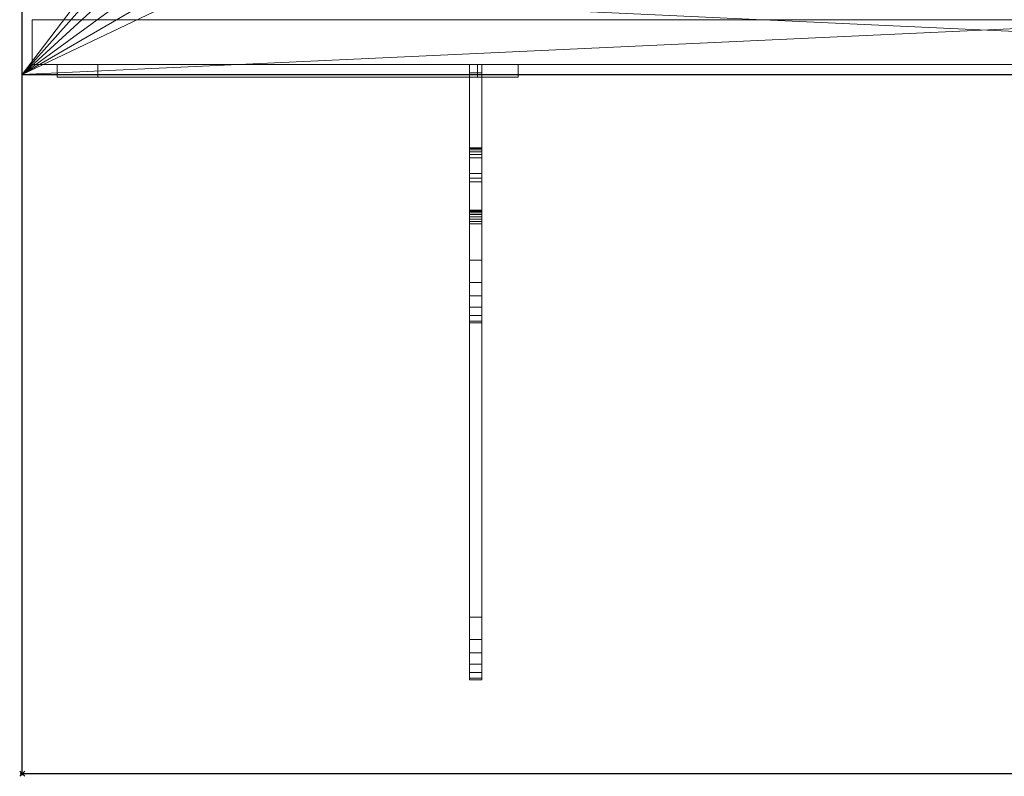
# Model space of a CAD drawing. Units: millimetres. Extents: x -19 to 789, y -1181 to 1.
# Drawn here: x -1 to 393, y -1181 to -878 of the extents above; entities that cross this region are included whole.
import ezdxf

# ---------------------------------------------------------------- set-up
doc = ezdxf.new("R2010")
doc.units = ezdxf.units.MM
doc.header["$PDMODE"] = 35
doc.layers.add('IQ_200_2D', color=1, linetype='Continuous')
doc.layers.add('IQ_INS_3D', color=3, linetype='Continuous')
doc.layers.add('IQ_200_3D', color=1, linetype='Continuous', lineweight=30)
doc.layers.add('IQ_204_3D', color=7, linetype='Continuous', lineweight=30)

# ---------------------------------------------------------------- blocks, each defined once
blk = doc.blocks.new('FamilyGeomCombination_16030-_3D_')
at = {"layer": 'IQ_200_3D', "lineweight": 9}
mesh = blk.add_polyface(dxfattribs=at)
corners = [(-129.27, 384.74, 900), (-899.27, 384.74, 900), (-899.27, -235.26, 900), (-129.27, -235.26, 900), (-206.47, -203.06, 900), (-822.07, -203.06, 900), (-829.83, -202.04, 900), (-837.07, -199.04, 900), (-843.28, -194.28, 900), (-848.05, -188.06, 900), (-851.05, -180.83, 900), (-852.07, -173.06, 900), (-852.07, 322.54, 900), (-851.05, 330.3, 900), (-848.05, 337.54, 900), (-843.28, 343.75, 900), (-837.07, 348.52, 900), (-829.83, 351.51, 900), (-822.07, 352.54, 900), (-206.47, 352.54, 900), (-198.7, 351.51, 900), (-191.47, 348.52, 900), (-185.26, 343.75, 900), (-180.49, 337.54, 900), (-177.49, 330.3, 900), (-176.47, 322.54, 900), (-176.47, -173.06, 900), (-177.49, -180.83, 900), (-180.49, -188.06, 900), (-185.26, -194.28, 900), (-191.47, -199.04, 900), (-198.7, -202.04, 900)]
mesh.append_faces([[corners[k] for k in face] for face in [(23, 0, 22), (28, 3, 27), (17, 1, 16), (14, 1, 13), (7, 2, 6), (9, 2, 8)]], dxfattribs={"vtx0": -1, "vtx1": -1})
mesh.append_faces([[corners[k] for k in face] for face in [(0, 23, 24), (0, 25, 26), (3, 28, 29), (1, 17, 18, 0), (1, 14, 15), (2, 9, 10)]], dxfattribs={"vtx0": -1, "vtx2": -1})
mesh.append_faces([[corners[k] for k in face] for face in [(3, 31, 4, 5)]], dxfattribs={"vtx0": -1, "vtx3": -1})
mesh.append_faces([[corners[k] for k in face] for face in [(24, 25, 0), (19, 20, 0, 18), (21, 22, 0), (20, 21, 0), (29, 30, 3), (30, 31, 3), (15, 16, 1), (12, 13, 1), (7, 8, 2), (10, 11, 2)]], dxfattribs={"vtx1": -1, "vtx2": -1})
mesh.append_faces([[corners[k] for k in face] for face in [(26, 27, 3, 0), (11, 12, 1, 2), (5, 6, 2, 3)]], dxfattribs={"vtx1": -1, "vtx3": -1})
mesh = blk.add_polyface(dxfattribs=at)
corners = [(-129.27, 384.74, 874), (-129.27, -235.26, 874), (-899.27, -235.26, 874), (-899.27, 384.74, 874), (-822.07, -203.06, 874), (-206.47, -203.06, 874), (-198.7, -202.04, 874), (-191.47, -199.04, 874), (-185.26, -194.28, 874), (-180.49, -188.06, 874), (-177.49, -180.83, 874), (-176.47, -173.06, 874), (-176.47, 322.54, 874), (-177.49, 330.3, 874), (-180.49, 337.54, 874), (-185.26, 343.75, 874), (-191.47, 348.52, 874), (-198.7, 351.51, 874), (-206.47, 352.54, 874), (-822.07, 352.54, 874), (-829.83, 351.51, 874), (-837.07, 348.52, 874), (-843.28, 343.75, 874), (-848.05, 337.54, 874), (-851.05, 330.3, 874), (-852.07, 322.54, 874), (-852.07, -173.06, 874), (-851.05, -180.83, 874), (-848.05, -188.06, 874), (-843.28, -194.28, 874), (-837.07, -199.04, 874), (-829.83, -202.04, 874)]
mesh.append_faces([[corners[k] for k in face] for face in [(23, 3, 22), (28, 2, 27), (17, 0, 16), (14, 0, 13), (7, 1, 6), (9, 1, 8)]], dxfattribs={"vtx0": -1, "vtx1": -1})
mesh.append_faces([[corners[k] for k in face] for face in [(3, 23, 24), (3, 25, 26), (2, 28, 29), (0, 17, 18, 3), (0, 14, 15), (1, 9, 10)]], dxfattribs={"vtx0": -1, "vtx2": -1})
mesh.append_faces([[corners[k] for k in face] for face in [(2, 31, 4, 5)]], dxfattribs={"vtx0": -1, "vtx3": -1})
mesh.append_faces([[corners[k] for k in face] for face in [(24, 25, 3), (19, 20, 3, 18), (21, 22, 3), (20, 21, 3), (29, 30, 2), (30, 31, 2), (15, 16, 0), (12, 13, 0), (7, 8, 1), (10, 11, 1)]], dxfattribs={"vtx1": -1, "vtx2": -1})
mesh.append_faces([[corners[k] for k in face] for face in [(26, 27, 2, 3), (11, 12, 0, 1), (5, 6, 1, 2)]], dxfattribs={"vtx1": -1, "vtx3": -1})
mesh = blk.add_polyface(dxfattribs=at)
corners = [(-899.27, -235.26, 900), (-899.27, 384.74, 900), (-899.27, 384.74, 874), (-899.27, -235.26, 874)]
mesh.append_faces([[corners[k] for k in face] for face in [(0, 1, 2, 3)]])
mesh = blk.add_polyface(dxfattribs=at)
corners = [(-129.27, -235.26, 900), (-899.27, -235.26, 900), (-899.27, -235.26, 874), (-129.27, -235.26, 874)]
mesh.append_faces([[corners[k] for k in face] for face in [(0, 1, 2, 3)]])
blk = doc.blocks.new('Controller_compact - Controller_compact-29717-_3D_')
at = {"layer": 'IQ_204_3D', "lineweight": 9}
mesh = blk.add_polyface(dxfattribs=at)
corners = [(92.25, 27.2, 5), (-92.25, 27.2, 5), (-92.25, -27.2, 5), (92.25, -27.2, 5), (76, 21, 5), (76, -21, 5), (-76, -21, 5), (-76, 21, 5)]
mesh.append_faces([[corners[k] for k in face] for face in [(0, 4, 5, 3), (3, 5, 6, 2)]], dxfattribs={"vtx0": -1, "vtx2": -1})
mesh.append_faces([[corners[k] for k in face] for face in [(7, 4, 0, 1), (6, 7, 1, 2)]], dxfattribs={"vtx1": -1, "vtx3": -1})
mesh = blk.add_polyface(dxfattribs=at)
corners = [(92.25, 27.2), (92.25, -27.2), (-92.25, -27.2), (-92.25, 27.2), (76, 21), (-76, 21), (-76, -21), (76, -21)]
mesh.append_faces([[corners[k] for k in face] for face in [(3, 5, 6, 2), (2, 6, 7, 1)]], dxfattribs={"vtx0": -1, "vtx2": -1})
mesh.append_faces([[corners[k] for k in face] for face in [(4, 5, 3, 0), (7, 4, 0, 1)]], dxfattribs={"vtx1": -1, "vtx3": -1})
mesh = blk.add_polyface(dxfattribs=at)
corners = [(-92.25, 27.2, 5), (92.25, 27.2, 5), (92.25, 27.2), (-92.25, 27.2)]
mesh.append_faces([[corners[k] for k in face] for face in [(0, 1, 2, 3)]])
mesh = blk.add_polyface(dxfattribs=at)
corners = [(-92.25, -27.2, 5), (-92.25, 27.2, 5), (-92.25, 27.2), (-92.25, -27.2)]
mesh.append_faces([[corners[k] for k in face] for face in [(0, 1, 2, 3)]])
mesh = blk.add_polyface(dxfattribs=at)
corners = [(92.25, 27.2, 5), (92.25, -27.2, 5), (92.25, -27.2), (92.25, 27.2)]
mesh.append_faces([[corners[k] for k in face] for face in [(0, 1, 2, 3)]])
mesh = blk.add_polyface(dxfattribs=at)
corners = [(-76, 21, 5), (-76, -21, 5), (-76, -21), (-76, 21)]
mesh.append_faces([[corners[k] for k in face] for face in [(0, 1, 2, 3)]])
mesh = blk.add_polyface(dxfattribs=at)
corners = [(76, 21, 5), (-76, 21, 5), (-76, 21), (76, 21)]
mesh.append_faces([[corners[k] for k in face] for face in [(0, 1, 2, 3)]])
mesh = blk.add_polyface(dxfattribs=at)
corners = [(76, 21, 5), (-76, 21, 5), (-76, -21, 5), (76, -21, 5), (-30, 10, 5), (-30, -10, 5), (-50, -10, 5), (-50, 10, 5), (10, 10, 5), (10, -10, 5), (-10, -10, 5), (-10, 10, 5), (50, 10, 5), (50, -10, 5), (30, -10, 5), (30, 10, 5)]
mesh.append_faces([[corners[k] for k in face] for face in [(4, 11, 1, 7)]], dxfattribs={"vtx0": -1, "vtx1": -1, "vtx2": -1})
mesh.append_faces([[corners[k] for k in face] for face in [(2, 10, 5, 6)]], dxfattribs={"vtx0": -1, "vtx1": -1, "vtx3": -1})
mesh.append_faces([[corners[k] for k in face] for face in [(0, 12, 13, 3), (15, 8, 9, 14), (3, 9, 10, 2)]], dxfattribs={"vtx0": -1, "vtx2": -1})
mesh.append_faces([[corners[k] for k in face] for face in [(3, 13, 14, 9)]], dxfattribs={"vtx0": -1, "vtx2": -1, "vtx3": -1})
mesh.append_faces([[corners[k] for k in face] for face in [(15, 12, 0, 8)]], dxfattribs={"vtx1": -1, "vtx2": -1, "vtx3": -1})
mesh.append_faces([[corners[k] for k in face] for face in [(11, 8, 0, 1), (10, 11, 4, 5), (6, 7, 1, 2)]], dxfattribs={"vtx1": -1, "vtx3": -1})
mesh = blk.add_polyface(dxfattribs=at)
corners = [(76, 21), (76, -21), (-76, -21), (-76, 21)]
mesh.append_faces([[corners[k] for k in face] for face in [(2, 3, 0, 1)]])
mesh = blk.add_polyface(dxfattribs=at)
corners = [(-76, 21, 5), (76, 21, 5), (76, 21), (-76, 21)]
mesh.append_faces([[corners[k] for k in face] for face in [(0, 1, 2, 3)]])
mesh = blk.add_polyface(dxfattribs=at)
corners = [(-76, -21, 5), (-76, 21, 5), (-76, 21), (-76, -21)]
mesh.append_faces([[corners[k] for k in face] for face in [(3, 0, 1, 2)]])
mesh = blk.add_polyface(dxfattribs=at)
corners = [(76, -21, 5), (76, 21, 5), (76, 21), (76, -21)]
mesh.append_faces([[corners[k] for k in face] for face in [(0, 1, 2, 3)]])
mesh = blk.add_polyface(dxfattribs=at)
corners = [(76, 21, 5), (76, -21, 5), (76, -21), (76, 21)]
mesh.append_faces([[corners[k] for k in face] for face in [(3, 0, 1, 2)]])
mesh = blk.add_polyface(dxfattribs=at)
corners = [(-30, 10, 5), (-50, 10, 5), (-50, -10, 5), (-30, -10, 5)]
mesh.append_faces([[corners[k] for k in face] for face in [(3, 0, 1, 2)]])
mesh = blk.add_polyface(dxfattribs=at)
corners = [(10, 10, 5), (-10, 10, 5), (-10, -10, 5), (10, -10, 5)]
mesh.append_faces([[corners[k] for k in face] for face in [(3, 0, 1, 2)]])
mesh = blk.add_polyface(dxfattribs=at)
corners = [(50, 10, 5), (30, 10, 5), (30, -10, 5), (50, -10, 5)]
mesh.append_faces([[corners[k] for k in face] for face in [(3, 0, 1, 2)]])
mesh = blk.add_polyface(dxfattribs=at)
corners = [(-76, -21, 5), (76, -21, 5), (76, -21), (-76, -21)]
mesh.append_faces([[corners[k] for k in face] for face in [(0, 1, 2, 3)]])
mesh = blk.add_polyface(dxfattribs=at)
corners = [(76, -21, 5), (-76, -21, 5), (-76, -21), (76, -21)]
mesh.append_faces([[corners[k] for k in face] for face in [(0, 1, 2, 3)]])
mesh = blk.add_polyface(dxfattribs=at)
corners = [(92.25, -27.2, 5), (-92.25, -27.2, 5), (-92.25, -27.2), (92.25, -27.2)]
mesh.append_faces([[corners[k] for k in face] for face in [(0, 1, 2, 3)]])

msp = doc.modelspace()

# ---------------------------------------------------------------- linework, layer by layer
at = {"layer": 'IQ_200_2D'}
for p, q in [((0, -900), (0, -280)), ((0, -1180), (0, -900)), ((0, -900), (770, -900)), ((770, -1180), (0, -1180))]:
    msp.add_line(p, q, dxfattribs=at)
at = {"layer": 'IQ_INS_3D'}
msp.add_point((0, -1180), dxfattribs=at)

# ---------------------------------------------------------------- block references
at = {"layer": 'IQ_200_3D', "lineweight": 9}
msp.add_blockref('FamilyGeomCombination_16030-_3D_', (899.27, -664.74), dxfattribs=at)
at = {"layer": 'IQ_204_3D', "lineweight": 9, "extrusion": (0, -1, 0), "rotation": 180}
msp.add_blockref('Controller_compact - Controller_compact-29717-_3D_', (106.25, 572.8, 896), dxfattribs=at)

# ---------------------------------------------------------------- meshes
at = {"layer": 'IQ_200_3D', "lineweight": 9}
mesh = msp.add_polyface(dxfattribs=at)
corners = [(770, -1180, 900), (770, -900, 900), (0, -900, 900), (0, -1180, 900), (770, 0, 900), (0, 0, 900), (0, -280, 900), (770, -280, 900)]
mesh.append_faces([[corners[k] for k in face] for face in [(3, 0, 1, 2), (5, 6, 7, 4)]])
mesh = msp.add_polyface(dxfattribs=at)
corners = [(770, -1180, 874), (0, -1180, 874), (0, -900, 874), (770, -900, 874), (770, 0, 874), (770, -280, 874), (0, -280, 874), (0, 0, 874)]
mesh.append_faces([[corners[k] for k in face] for face in [(1, 2, 3, 0), (7, 4, 5, 6)]])
mesh = msp.add_polyface(dxfattribs=at)
corners = [(4, -896, 182), (4, -896, 527), (4, -878, 527), (4, -878, 182), (4, -896, 531), (4, -896, 874), (4, -878, 874), (4, -878, 531)]
mesh.append_faces([[corners[k] for k in face] for face in [(2, 3, 0, 1), (6, 7, 4, 5)]])
mesh = msp.add_polyface(dxfattribs=at)
corners = [(766, -878, 182), (766, -896, 182), (4, -896, 182), (4, -878, 182)]
mesh.append_faces([[corners[k] for k in face] for face in [(0, 1, 2, 3)]])
mesh = msp.add_polyface(dxfattribs=at)
corners = [(766, -878, 527), (766, -878, 182), (4, -878, 182), (4, -878, 527)]
mesh.append_faces([[corners[k] for k in face] for face in [(3, 0, 1, 2)]])
mesh = msp.add_polyface(dxfattribs=at)
corners = [(766, -896, 527), (766, -878, 527), (4, -878, 527), (4, -896, 527)]
mesh.append_faces([[corners[k] for k in face] for face in [(0, 1, 2, 3)]])
mesh = msp.add_polyface(dxfattribs=at)
corners = [(766, -878, 531), (766, -896, 531), (4, -896, 531), (4, -878, 531)]
mesh.append_faces([[corners[k] for k in face] for face in [(3, 0, 1, 2)]])
mesh = msp.add_polyface(dxfattribs=at)
corners = [(766, -878, 874), (766, -878, 531), (4, -878, 531), (4, -878, 874)]
mesh.append_faces([[corners[k] for k in face] for face in [(3, 0, 1, 2)]])
mesh = msp.add_polyface(dxfattribs=at)
corners = [(766, -896, 874), (766, -878, 874), (4, -878, 874), (4, -896, 874)]
mesh.append_faces([[corners[k] for k in face] for face in [(3, 0, 1, 2)]])
mesh = msp.add_polyface(dxfattribs=at)
corners = [(766, -896, 182), (766, -896, 527), (4, -896, 527), (4, -896, 182)]
mesh.append_faces([[corners[k] for k in face] for face in [(3, 0, 1, 2)]])
mesh = msp.add_polyface(dxfattribs=at)
corners = [(766, -896, 531), (766, -896, 874), (4, -896, 874), (4, -896, 531)]
mesh.append_faces([[corners[k] for k in face] for face in [(3, 0, 1, 2)]])
mesh = msp.add_polyface(dxfattribs=at)
corners = [(179, -1126.17, 845.6), (179, -1131.52, 848.4), (179, -1136.05, 852.39), (179, -1139.48, 857.36), (179, -1141.63, 863), (179, -1142.36, 869), (179, -1142.36, 874), (179, -1117.31, 874), (179, -1117.31, 868.98), (179, -959.76, 820.88), (179, -958.82, 820.65), (179, -957.86, 820.66), (179, -956.92, 820.89), (179, -956.07, 821.34), (179, -955.35, 821.98), (179, -954.8, 822.77), (179, -954.46, 823.67), (179, -954.34, 824.63), (179, -954.34, 833.83), (179, -954.46, 834.79), (179, -954.8, 835.69), (179, -955.35, 836.49), (179, -956.08, 837.13), (179, -956.93, 837.57), (179, -983.22, 845.6), (179, -988.57, 848.39), (179, -993.09, 852.39), (179, -996.52, 857.35), (179, -998.67, 863), (179, -999.4, 868.99), (179, -999.4, 874), (179, -974.36, 874), (179, -974.36, 867.92), (179, -933.39, 855.42), (179, -932.05, 854.72), (179, -930.92, 853.72), (179, -930.06, 852.48), (179, -929.53, 851.07), (179, -929.35, 849.57), (179, -929.35, 832.7), (179, -896, 832.7), (179, -896, 770.12), (179, -899.34, 770.12), (179, -939.64, 785.2), (179, -941.44, 786.15), (179, -942.94, 787.52)]
mesh.append_faces([[corners[k] for k in face] for face in [(40, 43, 39), (19, 39, 18), (18, 39, 17), (17, 39, 16), (21, 38, 20)]], dxfattribs={"vtx0": -1, "vtx1": -1})
mesh.append_faces([[corners[k] for k in face] for face in [(33, 38, 21, 22)]], dxfattribs={"vtx0": -1, "vtx1": -1, "vtx3": -1})
mesh.append_faces([[corners[k] for k in face] for face in [(20, 38, 39, 19), (8, 4, 5), (8, 1, 2), (33, 22, 23, 32), (32, 28, 29)]], dxfattribs={"vtx0": -1, "vtx2": -1})
mesh.append_faces([[corners[k] for k in face] for face in [(45, 14, 15, 39)]], dxfattribs={"vtx0": -1, "vtx2": -1, "vtx3": -1})
mesh.append_faces([[corners[k] for k in face] for face in [(8, 2, 3, 4), (32, 23, 24, 25), (32, 26, 27, 28)]], dxfattribs={"vtx0": -1, "vtx3": -1})
mesh.append_faces([[corners[k] for k in face] for face in [(7, 8, 5, 6), (31, 32, 29, 30)]], dxfattribs={"vtx1": -1})
mesh.append_faces([[corners[k] for k in face] for face in [(11, 12, 45), (10, 11, 45), (13, 14, 45), (12, 13, 45), (34, 35, 38, 33), (15, 16, 39), (25, 26, 32)]], dxfattribs={"vtx1": -1, "vtx2": -1})
mesh.append_faces([[corners[k] for k in face] for face in [(9, 10, 45, 0), (0, 1, 8, 9)]], dxfattribs={"vtx1": -1, "vtx3": -1})
mesh.append_faces([[corners[k] for k in face] for face in [(36, 37, 38, 35)]], dxfattribs={"vtx2": -1})
mesh.append_faces([[corners[k] for k in face] for face in [(43, 44, 45, 39)]], dxfattribs={"vtx2": -1, "vtx3": -1})
mesh.append_faces([[corners[k] for k in face] for face in [(40, 41, 42, 43)]], dxfattribs={"vtx3": -1})
mesh = msp.add_polyface(dxfattribs=at)
corners = [(184, -896, 770.12), (184, -899.34, 770.12), (179, -899.34, 770.12), (179, -896, 770.12)]
mesh.append_faces([[corners[k] for k in face] for face in [(3, 0, 1, 2)]])
mesh = msp.add_polyface(dxfattribs=at)
corners = [(184, -896, 832.7), (184, -896, 770.12), (179, -896, 770.12), (179, -896, 832.7)]
mesh.append_faces([[corners[k] for k in face] for face in [(0, 1, 2, 3)]])
mesh = msp.add_polyface(dxfattribs=at)
corners = [(184, -929.35, 832.7), (184, -896, 832.7), (179, -896, 832.7), (179, -929.35, 832.7)]
mesh.append_faces([[corners[k] for k in face] for face in [(0, 1, 2, 3)]])
mesh = msp.add_polyface(dxfattribs=at)
corners = [(184, -1126.17, 845.6), (184, -942.94, 787.52), (184, -941.44, 786.15), (184, -939.64, 785.2), (184, -899.34, 770.12), (184, -896, 770.12), (184, -896, 832.7), (184, -929.35, 832.7), (184, -929.35, 849.57), (184, -929.53, 851.07), (184, -930.06, 852.48), (184, -930.92, 853.72), (184, -932.05, 854.72), (184, -933.39, 855.42), (184, -974.36, 867.92), (184, -974.36, 874), (184, -999.4, 874), (184, -999.4, 868.99), (184, -998.67, 863), (184, -996.52, 857.35), (184, -993.09, 852.39), (184, -988.57, 848.39), (184, -983.22, 845.6), (184, -956.93, 837.57), (184, -956.08, 837.13), (184, -955.35, 836.49), (184, -954.8, 835.69), (184, -954.46, 834.79), (184, -954.34, 833.83), (184, -954.34, 824.63), (184, -954.46, 823.67), (184, -954.8, 822.77), (184, -955.35, 821.98), (184, -956.07, 821.34), (184, -956.92, 820.89), (184, -957.86, 820.66), (184, -958.82, 820.65), (184, -959.76, 820.88), (184, -1117.31, 868.98), (184, -1117.31, 874), (184, -1142.36, 874), (184, -1142.36, 869), (184, -1141.63, 863), (184, -1139.48, 857.36), (184, -1136.05, 852.39), (184, -1131.52, 848.4)]
mesh.append_faces([[corners[k] for k in face] for face in [(6, 3, 4, 5), (10, 8, 9)]], dxfattribs={"vtx0": -1})
mesh.append_faces([[corners[k] for k in face] for face in [(23, 14, 22), (35, 1, 34), (3, 7, 1, 2)]], dxfattribs={"vtx0": -1, "vtx1": -1})
mesh.append_faces([[corners[k] for k in face] for face in [(38, 45, 0, 37), (37, 0, 1, 36), (14, 17, 18), (13, 24, 25), (7, 28, 29), (7, 27, 28), (7, 30, 31), (3, 6, 7)]], dxfattribs={"vtx0": -1, "vtx2": -1})
mesh.append_faces([[corners[k] for k in face] for face in [(8, 12, 13, 25)]], dxfattribs={"vtx0": -1, "vtx2": -1, "vtx3": -1})
mesh.append_faces([[corners[k] for k in face] for face in [(38, 43, 44, 45), (14, 18, 19, 20), (14, 20, 21, 22)]], dxfattribs={"vtx0": -1, "vtx3": -1})
mesh.append_faces([[corners[k] for k in face] for face in [(42, 43, 38, 41), (25, 26, 8), (35, 36, 1), (33, 34, 1), (32, 33, 1), (29, 30, 7), (11, 12, 8, 10)]], dxfattribs={"vtx1": -1, "vtx2": -1})
mesh.append_faces([[corners[k] for k in face] for face in [(31, 32, 1, 7)]], dxfattribs={"vtx1": -1, "vtx2": -1, "vtx3": -1})
mesh.append_faces([[corners[k] for k in face] for face in [(23, 24, 13, 14), (26, 27, 7, 8)]], dxfattribs={"vtx1": -1, "vtx3": -1})
mesh.append_faces([[corners[k] for k in face] for face in [(39, 40, 41, 38), (15, 16, 17, 14)]], dxfattribs={"vtx2": -1})
mesh = msp.add_polyface(dxfattribs=at)
corners = [(0, -900, 900), (770, -900, 900), (770, -900, 874), (0, -900, 874)]
mesh.append_faces([[corners[k] for k in face] for face in [(0, 1, 2, 3)]])
mesh = msp.add_polyface(dxfattribs=at)
corners = [(0, -1180, 900), (0, -900, 900), (0, -900, 874), (0, -1180, 874)]
mesh.append_faces([[corners[k] for k in face] for face in [(0, 1, 2, 3)]])
mesh = msp.add_polyface(dxfattribs=at)
corners = [(184, -899.34, 770.12), (184, -939.64, 785.2), (179, -939.64, 785.2), (179, -899.34, 770.12)]
mesh.append_faces([[corners[k] for k in face] for face in [(0, 1, 2, 3)]])
mesh = msp.add_polyface(dxfattribs=at)
corners = [(184, -929.35, 849.57), (184, -929.35, 832.7), (179, -929.35, 832.7), (179, -929.35, 849.57)]
mesh.append_faces([[corners[k] for k in face] for face in [(0, 1, 2, 3)]])
mesh = msp.add_polyface(dxfattribs=at)
corners = [(184, -933.39, 855.42), (184, -932.05, 854.72), (184, -930.92, 853.72), (184, -930.06, 852.48), (184, -929.53, 851.07), (184, -929.35, 849.57), (179, -929.35, 849.57), (179, -929.53, 851.07), (179, -930.06, 852.48), (179, -930.92, 853.72), (179, -932.05, 854.72), (179, -933.39, 855.42)]
mesh.append_faces([[corners[k] for k in face] for face in [(6, 7, 4, 5)]], dxfattribs={"vtx1": -1})
mesh.append_faces([[corners[k] for k in face] for face in [(7, 8, 3, 4), (2, 3, 8, 9), (9, 10, 1, 2)]], dxfattribs={"vtx1": -1, "vtx3": -1})
mesh.append_faces([[corners[k] for k in face] for face in [(10, 11, 0, 1)]], dxfattribs={"vtx3": -1})
mesh = msp.add_polyface(dxfattribs=at)
corners = [(184, -974.36, 867.92), (184, -933.39, 855.42), (179, -933.39, 855.42), (179, -974.36, 867.92)]
mesh.append_faces([[corners[k] for k in face] for face in [(0, 1, 2, 3)]])
mesh = msp.add_polyface(dxfattribs=at)
corners = [(184, -939.64, 785.2), (184, -941.44, 786.15), (184, -942.94, 787.52), (179, -942.94, 787.52), (179, -941.44, 786.15), (179, -939.64, 785.2)]
mesh.append_faces([[corners[k] for k in face] for face in [(1, 2, 3, 4), (4, 5, 0, 1)]], dxfattribs={"vtx3": -1})
mesh = msp.add_polyface(dxfattribs=at)
corners = [(184, -942.94, 787.52), (184, -1126.17, 845.6), (179, -1126.17, 845.6), (179, -942.94, 787.52)]
mesh.append_faces([[corners[k] for k in face] for face in [(3, 0, 1, 2)]])
mesh = msp.add_polyface(dxfattribs=at)
corners = [(184, -954.34, 833.83), (184, -954.46, 834.79), (184, -954.8, 835.69), (184, -955.35, 836.49), (184, -956.08, 837.13), (184, -956.93, 837.57), (179, -956.93, 837.57), (179, -956.08, 837.13), (179, -955.35, 836.49), (179, -954.8, 835.69), (179, -954.46, 834.79), (179, -954.34, 833.83)]
mesh.append_faces([[corners[k] for k in face] for face in [(11, 0, 10)]], dxfattribs={"vtx1": -1})
mesh.append_faces([[corners[k] for k in face] for face in [(0, 1, 10)]], dxfattribs={"vtx1": -1, "vtx2": -1})
mesh.append_faces([[corners[k] for k in face] for face in [(3, 4, 7, 8), (2, 3, 8, 9), (1, 2, 9, 10)]], dxfattribs={"vtx1": -1, "vtx3": -1})
mesh.append_faces([[corners[k] for k in face] for face in [(4, 5, 6, 7)]], dxfattribs={"vtx3": -1})
mesh = msp.add_polyface(dxfattribs=at)
corners = [(184, -954.34, 824.63), (184, -954.34, 833.83), (179, -954.34, 833.83), (179, -954.34, 824.63)]
mesh.append_faces([[corners[k] for k in face] for face in [(3, 0, 1, 2)]])
mesh = msp.add_polyface(dxfattribs=at)
corners = [(184, -959.76, 820.88), (184, -958.82, 820.65), (184, -957.86, 820.66), (184, -956.92, 820.89), (184, -956.07, 821.34), (184, -955.35, 821.98), (184, -954.8, 822.77), (184, -954.46, 823.67), (184, -954.34, 824.63), (179, -954.34, 824.63), (179, -954.46, 823.67), (179, -954.8, 822.77), (179, -955.35, 821.98), (179, -956.07, 821.34), (179, -956.92, 820.89), (179, -957.86, 820.66), (179, -958.82, 820.65), (179, -959.76, 820.88)]
mesh.append_faces([[corners[k] for k in face] for face in [(0, 1, 16, 17)]], dxfattribs={"vtx1": -1})
mesh.append_faces([[corners[k] for k in face] for face in [(6, 7, 10, 11), (5, 6, 11, 12), (12, 13, 4, 5), (2, 3, 14, 15), (1, 2, 15, 16), (13, 14, 3, 4)]], dxfattribs={"vtx1": -1, "vtx3": -1})
mesh.append_faces([[corners[k] for k in face] for face in [(7, 8, 9, 10)]], dxfattribs={"vtx3": -1})
mesh = msp.add_polyface(dxfattribs=at)
corners = [(184, -956.93, 837.57), (184, -983.22, 845.6), (179, -983.22, 845.6), (179, -956.93, 837.57)]
mesh.append_faces([[corners[k] for k in face] for face in [(3, 0, 1, 2)]])
mesh = msp.add_polyface(dxfattribs=at)
corners = [(184, -1117.31, 868.98), (184, -959.76, 820.88), (179, -959.76, 820.88), (179, -1117.31, 868.98)]
mesh.append_faces([[corners[k] for k in face] for face in [(3, 0, 1, 2)]])
mesh = msp.add_polyface(dxfattribs=at)
corners = [(184, -974.36, 874), (184, -974.36, 867.92), (179, -974.36, 867.92), (179, -974.36, 874)]
mesh.append_faces([[corners[k] for k in face] for face in [(0, 1, 2, 3)]])
mesh = msp.add_polyface(dxfattribs=at)
corners = [(184, -999.4, 874), (184, -974.36, 874), (179, -974.36, 874), (179, -999.4, 874)]
mesh.append_faces([[corners[k] for k in face] for face in [(0, 1, 2, 3)]])
mesh = msp.add_polyface(dxfattribs=at)
corners = [(184, -983.22, 845.6), (184, -988.57, 848.39), (184, -993.09, 852.39), (184, -996.52, 857.35), (184, -998.67, 863), (184, -999.4, 868.99), (179, -999.4, 868.99), (179, -998.67, 863), (179, -996.52, 857.35), (179, -993.09, 852.39), (179, -988.57, 848.39), (179, -983.22, 845.6)]
mesh.append_faces([[corners[k] for k in face] for face in [(6, 7, 4, 5)]], dxfattribs={"vtx1": -1})
mesh.append_faces([[corners[k] for k in face] for face in [(7, 8, 3, 4), (2, 3, 8, 9), (9, 10, 1, 2)]], dxfattribs={"vtx1": -1, "vtx3": -1})
mesh.append_faces([[corners[k] for k in face] for face in [(10, 11, 0, 1)]], dxfattribs={"vtx3": -1})
mesh = msp.add_polyface(dxfattribs=at)
corners = [(184, -999.4, 868.99), (184, -999.4, 874), (179, -999.4, 874), (179, -999.4, 868.99)]
mesh.append_faces([[corners[k] for k in face] for face in [(0, 1, 2, 3)]])
mesh = msp.add_polyface(dxfattribs=at)
corners = [(184, -1117.31, 874), (184, -1117.31, 868.98), (179, -1117.31, 868.98), (179, -1117.31, 874)]
mesh.append_faces([[corners[k] for k in face] for face in [(0, 1, 2, 3)]])
mesh = msp.add_polyface(dxfattribs=at)
corners = [(184, -1142.36, 874), (184, -1117.31, 874), (179, -1117.31, 874), (179, -1142.36, 874)]
mesh.append_faces([[corners[k] for k in face] for face in [(0, 1, 2, 3)]])
mesh = msp.add_polyface(dxfattribs=at)
corners = [(184, -1126.17, 845.6), (184, -1131.52, 848.4), (184, -1136.05, 852.39), (184, -1139.48, 857.36), (184, -1141.63, 863), (184, -1142.36, 869), (179, -1142.36, 869), (179, -1141.63, 863), (179, -1139.48, 857.36), (179, -1136.05, 852.39), (179, -1131.52, 848.4), (179, -1126.17, 845.6)]
mesh.append_faces([[corners[k] for k in face] for face in [(6, 7, 4, 5)]], dxfattribs={"vtx1": -1})
mesh.append_faces([[corners[k] for k in face] for face in [(7, 8, 3, 4), (2, 3, 8, 9), (9, 10, 1, 2)]], dxfattribs={"vtx1": -1, "vtx3": -1})
mesh.append_faces([[corners[k] for k in face] for face in [(10, 11, 0, 1)]], dxfattribs={"vtx3": -1})
mesh = msp.add_polyface(dxfattribs=at)
corners = [(184, -1142.36, 869), (184, -1142.36, 874), (179, -1142.36, 874), (179, -1142.36, 869)]
mesh.append_faces([[corners[k] for k in face] for face in [(3, 0, 1, 2)]])
mesh = msp.add_polyface(dxfattribs=at)
corners = [(770, -1180, 900), (0, -1180, 900), (0, -1180, 874), (770, -1180, 874)]
mesh.append_faces([[corners[k] for k in face] for face in [(0, 1, 2, 3)]])

doc.saveas('drawing.dxf')
